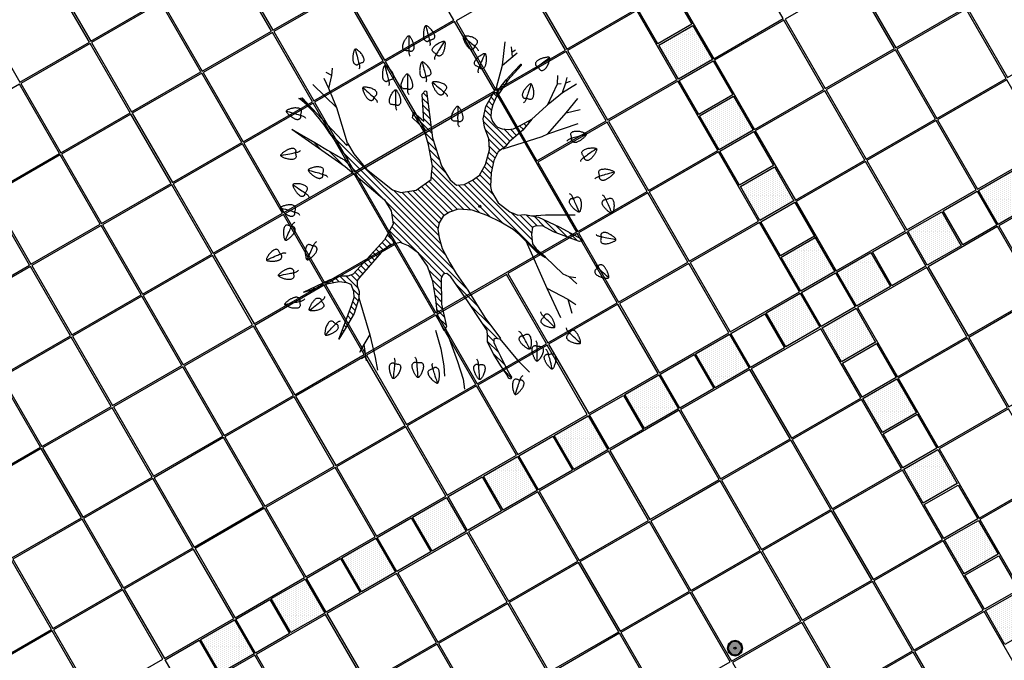
# Model space of a CAD drawing. Units: metres. Extents: x 41 to 1247, y -499 to 645.
# Drawn here: x 214 to 220, y 84 to 88 of the extents above; entities that cross this region are included whole.
import ezdxf

# ---------------------------------------------------------------- set-up
doc = ezdxf.new("R2010")
doc.units = ezdxf.units.M
doc.header["$LTSCALE"] = 0.072
doc.layers.get('0').update_dxf_attribs({"linetype": 'CONTINUOUS'})
doc.layers.add('LANDSCAPE', color=4, linetype='CONTINUOUS')
doc.layers.add('LANDSCAPE-2D-PLANTS', color=3, linetype='CONTINUOUS')

# ---------------------------------------------------------------- blocks, each defined once
blk = doc.blocks.new('cwurh19')
at = {"color": 3}
blk.add_lwpolyline([(-0.2165, -0.125), (0, 0), (0.125, -0.2165), (-0.0915, -0.3415)], close=True, dxfattribs=at)
for points in [[(-0.5368, -0.6102), (-0.2818, -1.0518), (0.1598, -0.7968), (-0.0952, -0.3552)], [(-0.9872, -0.8702), (-0.7322, -1.3118), (-0.2905, -1.0568), (-0.5455, -0.6152)], [(-0.2768, -1.0605), (-0.0218, -1.5022), (0.4198, -1.2472), (0.1648, -0.8055)], [(-1.4375, -1.1302), (-1.1825, -1.5718), (-0.7408, -1.3168), (-0.9958, -0.8752)], [(-0.7272, -1.3205), (-0.4722, -1.7622), (-0.0305, -1.5072), (-0.2855, -1.0655)], [(-1.8878, -1.3902), (-1.6328, -1.8318), (-1.1912, -1.5768), (-1.4462, -1.1352)], [(-0.0168, -1.5108), (0.2382, -1.9525), (0.6798, -1.6975), (0.4248, -1.2558)], [(0.2432, -1.9612), (0.4982, -2.4028), (0.9398, -2.1478), (0.6848, -1.7062)], [(0.5032, -2.4115), (0.7582, -2.8532), (1.1998, -2.5982), (0.9448, -2.1565)], [(0.7632, -2.8618), (1.0182, -3.3035), (1.4598, -3.0485), (1.2048, -2.6068)], [(0.3128, -3.1218), (0.5678, -3.5635), (1.0095, -3.3085), (0.7545, -2.8668)], [(1.0232, -3.3122), (1.2782, -3.7538), (1.7198, -3.4988), (1.4648, -3.0572)], [(0.5728, -3.5722), (0.8278, -4.0138), (1.2695, -3.7588), (1.0145, -3.3172)], [(1.2832, -3.7625), (1.5382, -4.2042), (1.9798, -3.9492), (1.7248, -3.5075)], [(0.8328, -4.0225), (1.0878, -4.4642), (1.5295, -4.2092), (1.2745, -3.7675)], [(1.5432, -4.2128), (1.7982, -4.6545), (2.2398, -4.3995), (1.9848, -3.9578)], [(0.3825, -4.2825), (0.6375, -4.7242), (1.0792, -4.4692), (0.8242, -4.0275)], [(1.0928, -4.4728), (1.3478, -4.9145), (1.7895, -4.6595), (1.5345, -4.2178)], [(1.8032, -4.6632), (2.0582, -5.1048), (2.4998, -4.8498), (2.2448, -4.4082)], [(0.6425, -4.7328), (0.8975, -5.1745), (1.3392, -4.9195), (1.0842, -4.4778)], [(1.3528, -4.9232), (1.6078, -5.3648), (2.0495, -5.1098), (1.7945, -4.6682)], [(2.0632, -5.1135), (2.3182, -5.5552), (2.7598, -5.3002), (2.5048, -4.8585)], [(0.9025, -5.1832), (1.1575, -5.6248), (1.5992, -5.3698), (1.3442, -4.9282)], [(1.6128, -5.3735), (1.8678, -5.8152), (2.3095, -5.5602), (2.0545, -5.1185)], [(0.4522, -5.4432), (0.7072, -5.8848), (1.1488, -5.6298), (0.8938, -5.1882)], [(2.3232, -5.5638), (2.5782, -6.0055), (3.0198, -5.7505), (2.7648, -5.3088)], [(1.1625, -5.6335), (1.4175, -6.0752), (1.8592, -5.8202), (1.6042, -5.3785)], [(1.8728, -5.8238), (2.1278, -6.2655), (2.5695, -6.0105), (2.3145, -5.5688)], [(0.7122, -5.8935), (0.9672, -6.3352), (1.4088, -6.0802), (1.1538, -5.6385)], [(1.4225, -6.0838), (1.6775, -6.5255), (2.1192, -6.2705), (1.8642, -5.8288)], [(0.2618, -6.1535), (0.5168, -6.5952), (0.9585, -6.3402), (0.7035, -5.8985)], [(0.9722, -6.3438), (1.2272, -6.7855), (1.6688, -6.5305), (1.4138, -6.0888)], [(0.5218, -6.6038), (0.7768, -7.0455), (1.2185, -6.7905), (0.9635, -6.3488)]]:
    blk.add_lwpolyline(points, close=True)
blk = doc.blocks.new('CWTE245A')
at = {"layer": 'LANDSCAPE-2D-PLANTS', "color": 2}
blk.add_lwpolyline([(0.0185, 0.0287), (0.0149, 0.0236), (0.0118, 0.019), (0.0089, 0.0149), (0.0064, 0.0112), (0.0042, 0.008), (0.0022, 0.0051), (0.0004, 0.0026), (-0.0012, 0.0004), (-0.0026, -0.0016), (-0.0039, -0.0033), (-0.0052, -0.0048), (-0.0064, -0.0061), (-0.0076, -0.0072), (-0.0089, -0.008), (-0.0103, -0.0086), (-0.0119, -0.009)], dxfattribs=at)
blk.add_lwpolyline([(0.0104, -0.0055), (0.0118, -0.005), (0.0131, -0.004), (0.0144, -0.0027), (0.0156, -0.0011), (0.0167, 0.0008), (0.0176, 0.0028), (0.0185, 0.005), (0.0192, 0.0073), (0.0198, 0.0096), (0.0202, 0.0119), (0.0205, 0.0142), (0.0207, 0.0164), (0.0207, 0.0185), (0.0207, 0.0205), (0.0207, 0.0223), (0.0206, 0.0239), (0.0204, 0.0253), (0.0203, 0.0265), (0.02, 0.0275), (0.0197, 0.0283), (0.0193, 0.0289), (0.0188, 0.0293), (0.0181, 0.0296), (0.0174, 0.0296), (0.0164, 0.0295), (0.0154, 0.0293), (0.0143, 0.0289), (0.013, 0.0284), (0.0118, 0.0279), (0.0104, 0.0272), (0.0091, 0.0265), (0.0078, 0.0258), (0.0065, 0.025), (0.0052, 0.0242), (0.0039, 0.0234), (0.0027, 0.0226), (0.0015, 0.0217), (0.0003, 0.0208), (-0.0008, 0.0198), (-0.002, 0.0188), (-0.0031, 0.0178), (-0.0043, 0.0167), (-0.0053, 0.0155), (-0.0063, 0.0144), (-0.0072, 0.0132), (-0.0079, 0.012), (-0.0085, 0.0107), (-0.0089, 0.0095), (-0.0091, 0.0083), (-0.0091, 0.007), (-0.0089, 0.0059), (-0.0087, 0.0047), (-0.0083, 0.0037), (-0.0078, 0.0028), (-0.0073, 0.002), (-0.0067, 0.0015), (-0.0061, 0.001), (-0.0055, 0.0008), (-0.0048, 0.0006), (-0.0041, 0.0004), (-0.0033, 0.0003), (-0.0025, 0), (-0.0015, -0.0003), (-0.0005, -0.0008), (0.0007, -0.0015), (0.0019, -0.0024), (0.0032, -0.0033), (0.0046, -0.0041), (0.006, -0.0049), (0.0075, -0.0054), (0.0089, -0.0057)], close=True, dxfattribs=at)
blk = doc.blocks.new('ecwte245')
at = {"layer": 'LANDSCAPE-2D-PLANTS'}
h = blk.add_hatch(dxfattribs=at)
h.set_pattern_fill('_U', color=2, scale=0.05, angle=45, style=0, pattern_type=0)
h.set_pattern_definition([(45, (-35.02356, -19.13119), (-0.03535534, 0.03535534), [])])
h.paths.add_polyline_path([(-0.154, 0.414), (-0.328, 0.509), (-0.709, 0.857), (-0.733, 0.919), (-0.733, 1.001), (-0.776, 1.125), (-0.915, 1.416), (-0.897, 1.345), (-0.822, 1.153), (-0.796, 1.014), (-0.806, 0.929), (-0.824, 0.88), (-0.904, 0.852), (-0.971, 0.849), (-1.048, 0.874), (-1.201, 0.929), (-1.434, 1.017), (-1.339, 0.959), (-1.149, 0.849), (-0.98, 0.794), (-0.904, 0.791), (-0.842, 0.816), (-0.781, 0.816), (-0.747, 0.788), (-0.471, 0.546), (-0.383, 0.447), (-0.36, 0.336), (-0.395, 0.242), (-0.477, 0.131), (-0.623, 0.032), (-0.793, -0.026), (-0.991, -0.061), (-1.196, -0.085), (-1.342, -0.155), (-1.295, -0.178), (-1.044, -0.125), (-0.76, -0.12), (-0.709, -0.144), (-0.703, -0.185), (-0.741, -0.228), (-1.02, -0.421), (-1.239, -0.564), (-1.338, -0.632), (-1.394, -0.637), (-1.467, -0.637), (-1.606, -0.707), (-1.73, -0.785), (-1.827, -0.851), (-1.868, -0.868), (-1.88, -0.897), (-1.858, -0.902), (-1.827, -0.885), (-1.761, -0.846), (-1.623, -0.78), (-1.521, -0.727), (-1.472, -0.705), (-1.438, -0.705), (-1.426, -0.722), (-1.433, -0.768), (-1.426, -0.78), (-1.195, -0.606), (-0.89, -0.418), (-0.702, -0.288), (-0.584, -0.218), (-0.424, -0.131), (-0.308, -0.1), (-0.211, -0.084), (-0.138, -0.1), (-0.064, -0.142), (-0.022, -0.215), (0.012, -0.309), (0.001, -0.467), (-0.059, -0.634), (-0.133, -0.784), (-0.215, -0.922), (-0.269, -0.988), (-0.353, -1.075), (-0.476, -1.198), (-0.53, -1.282), (-0.514, -1.277), (-0.427, -1.179), (-0.372, -1.136), (-0.269, -1.127), (-0.189, -1.136), (-0.172, -1.179), (-0.177, -1.256), (-0.238, -1.371), (-0.318, -1.58), (-0.346, -1.66), (-0.344, -1.691), (-0.321, -1.685), (-0.183, -1.434), (-0.077, -1.205), (-0.046, -1.052), (-0.055, -0.974), (-0.018, -0.883), (0.082, -0.755), (0.208, -0.68), (0.267, -0.671), (0.417, -0.677), (0.555, -0.708), (0.65, -0.756), (0.71, -0.837), (0.764, -0.879), (0.893, -1.029), (1.016, -1.13), (0.952, -1.013), (0.907, -0.927), (0.901, -0.865), (0.909, -0.801), (0.926, -0.749), (0.954, -0.718), (0.987, -0.693), (1.04, -0.673), (1.105, -0.677), (1.174, -0.694), (1.259, -0.733), (1.307, -0.77), (1.45, -0.863), (1.611, -1.012), (1.626, -1.012), (1.626, -1.006), (1.544, -0.928), (1.451, -0.845), (1.367, -0.776), (1.348, -0.753), (1.354, -0.742), (1.366, -0.735), (1.154, -0.619), (1.017, -0.588), (0.925, -0.602), (0.796, -0.65), (0.674, -0.658), (0.509, -0.615), (0.393, -0.548), (0.334, -0.47), (0.287, -0.375), (0.281, -0.29), (0.34, -0.22), (0.495, -0.126), (0.807, -0.025), (1.328, 0.041), (1.332, 0.056), (1.293, 0.091), (0.994, 0.072), (1.091, 0.188), (1.029, 0.2), (0.912, 0.072), (0.729, 0.021), (0.492, -0.025), (0.406, -0.014), (0.344, -0.01), (0.223, 0.157), (0.2, 0.328), (0.228, 0.422), (0.458, 0.711), (0.63, 0.852), (0.747, 0.921), (0.723, 0.929), (1.251, 1.425), (1.245, 1.462), (1.237, 1.447), (1.22, 1.426), (1.197, 1.401), (1.169, 1.372), (1.138, 1.342), (1.106, 1.311), (1.074, 1.282), (1.044, 1.256), (1.018, 1.233), (0.994, 1.214), (0.971, 1.197), (0.95, 1.182), (0.929, 1.167), (0.907, 1.152), (0.884, 1.136), (0.857, 1.118), (0.828, 1.098), (0.796, 1.075), (0.763, 1.051), (0.729, 1.027), (0.697, 1.004), (0.666, 0.982), (0.638, 0.962), (0.614, 0.946), (0.595, 0.933), (0.58, 0.924), (0.564, 0.916), (0.552, 0.913), (0.552, 0.927), (0.555, 0.94), (0.56, 0.952), (0.568, 0.968), (0.576, 0.982), (0.582, 0.994), (0.59, 1.007), (0.599, 1.022), (0.609, 1.04), (0.621, 1.06), (0.635, 1.084), (0.651, 1.111), (0.67, 1.143), (0.693, 1.182), (0.721, 1.229), (0.755, 1.287), (0.796, 1.357), (0.845, 1.442), (0.904, 1.542), (0.489, 0.948), (0.115, 0.509), (-0.006, 0.436)])
for p, q in [((-1.493, 0.741), (-1.583, 0.79)), ((-0.973, 0.794), (-1.388, 0.673)), ((-0.96, 0.798), (-0.963, 0.797)), ((-1.622, 0.722), (-1.676, 0.715)), ((-1.622, 0.722), (-1.653, 0.765)), ((-1.388, 0.673), (-1.638, 0.615)), ((-1.493, 0.741), (-1.622, 0.722)), ((-1.384, 0.674), (-1.493, 0.741)), ((-1.638, 0.615), (-1.778, 0.587)), ((-1.334, -0.058), (-1.543, -0.116)), ((-1.73, -0.152), (-1.845, -0.159)), ((-1.543, -0.116), (-1.73, -0.152)), ((-1.316, -0.17), (-1.683, -0.303)), ((-1.683, -0.303), (-1.881, -0.364)), ((-1.881, -0.364), (-1.99, -0.382)), ((-1.43, -0.774), (-1.67, -0.97)), ((-1.67, -0.97), (-1.8, -1.102)), ((-0.34, -1.061), (-0.866, -1.298)), ((-0.866, -1.298), (-1.192, -1.448)), ((-0.866, -1.298), (-0.99, -1.529)), ((-0.523, -1.28), (-0.708, -1.474)), ((-0.99, -1.529), (-1.144, -1.576)), ((-0.99, -1.529), (-1.049, -1.62)), ((-0.708, -1.474), (-0.737, -1.543)), ((-0.737, -1.543), (-0.818, -1.631)), ((-0.737, -1.543), (-0.748, -1.62))]:
    blk.add_line(p, q, dxfattribs=at)
for points in [[(0.904, 1.542), (0.489, 0.948), (0.115, 0.509), (-0.006, 0.436), (-0.154, 0.414), (-0.328, 0.509), (-0.709, 0.857), (-0.733, 0.919), (-0.733, 1.001), (-0.776, 1.125), (-0.915, 1.416)], [(0.904, 1.542), (0.845, 1.442), (0.796, 1.357), (0.755, 1.287), (0.721, 1.229), (0.693, 1.182), (0.67, 1.143), (0.651, 1.111), (0.635, 1.084), (0.621, 1.06), (0.609, 1.04), (0.599, 1.022), (0.59, 1.007), (0.582, 0.994), (0.576, 0.982), (0.57, 0.973), (0.566, 0.964), (0.562, 0.956), (0.559, 0.949), (0.556, 0.943), (0.555, 0.937), (0.553, 0.932), (0.552, 0.928), (0.552, 0.924), (0.552, 0.92), (0.552, 0.917), (0.554, 0.915), (0.556, 0.914), (0.561, 0.915), (0.569, 0.918), (0.58, 0.924), (0.595, 0.933), (0.614, 0.946), (0.638, 0.962), (0.666, 0.982), (0.697, 1.004), (0.729, 1.027), (0.763, 1.051), (0.796, 1.075), (0.828, 1.098), (0.857, 1.118), (0.884, 1.136), (0.907, 1.152), (0.929, 1.167), (0.95, 1.182), (0.971, 1.197), (0.994, 1.214), (1.018, 1.233), (1.044, 1.256), (1.074, 1.282), (1.106, 1.311), (1.138, 1.342), (1.169, 1.372), (1.197, 1.401), (1.22, 1.426), (1.237, 1.447), (1.245, 1.462)], [(1.245, 1.462), (1.251, 1.425), (0.723, 0.929), (0.747, 0.921), (1.14, 1.04), (1.399, 1.307)], [(1.366, -0.735), (1.354, -0.742), (1.348, -0.753), (1.367, -0.776), (1.451, -0.845), (1.544, -0.928), (1.626, -1.006), (1.626, -1.012), (1.611, -1.012), (1.45, -0.863), (1.307, -0.77), (1.259, -0.733), (1.174, -0.694), (1.105, -0.677), (1.04, -0.673), (0.987, -0.693), (0.954, -0.718), (0.926, -0.749), (0.909, -0.801), (0.901, -0.865), (0.907, -0.927), (0.952, -1.013), (1.016, -1.13), (0.893, -1.029), (0.764, -0.879), (0.71, -0.837), (0.65, -0.756), (0.555, -0.708), (0.417, -0.677), (0.267, -0.671), (0.208, -0.68), (0.082, -0.755), (-0.018, -0.883), (-0.055, -0.974), (-0.046, -1.052), (-0.077, -1.205), (-0.183, -1.434), (-0.321, -1.685), (-0.344, -1.691), (-0.346, -1.66), (-0.318, -1.58), (-0.238, -1.371), (-0.177, -1.256), (-0.172, -1.179), (-0.189, -1.136), (-0.269, -1.127), (-0.372, -1.136), (-0.427, -1.179), (-0.514, -1.277), (-0.53, -1.282), (-0.476, -1.198), (-0.353, -1.075), (-0.269, -0.988), (-0.215, -0.922), (-0.133, -0.784), (-0.059, -0.634), (0.001, -0.467), (0.012, -0.309), (-0.022, -0.215), (-0.064, -0.142), (-0.138, -0.1), (-0.211, -0.084), (-0.308, -0.1), (-0.424, -0.131), (-0.584, -0.218), (-0.702, -0.288), (-0.89, -0.418), (-1.195, -0.606), (-1.426, -0.78), (-1.433, -0.768), (-1.426, -0.722), (-1.438, -0.705), (-1.472, -0.705), (-1.521, -0.727), (-1.623, -0.78), (-1.761, -0.846), (-1.827, -0.885), (-1.858, -0.902), (-1.88, -0.897), (-1.868, -0.868), (-1.827, -0.851), (-1.73, -0.785), (-1.606, -0.707), (-1.467, -0.637), (-1.394, -0.637), (-1.338, -0.632), (-1.239, -0.564), (-1.02, -0.421), (-0.741, -0.228), (-0.703, -0.185), (-0.709, -0.144), (-0.76, -0.12), (-1.044, -0.125), (-1.295, -0.178), (-1.342, -0.155), (-1.196, -0.085), (-0.991, -0.061), (-0.793, -0.026), (-0.623, 0.032), (-0.477, 0.131), (-0.395, 0.242), (-0.36, 0.336), (-0.383, 0.447), (-0.471, 0.546), (-0.747, 0.788), (-0.781, 0.816), (-0.842, 0.816), (-0.904, 0.791), (-0.98, 0.794), (-1.149, 0.849), (-1.339, 0.959), (-1.434, 1.017), (-1.201, 0.929), (-1.048, 0.874), (-0.971, 0.849), (-0.904, 0.852), (-0.824, 0.88), (-0.806, 0.929), (-0.796, 1.014), (-0.822, 1.153), (-0.897, 1.345), (-0.915, 1.416)], [(1.14, 1.04), (1.355, 1.13), (1.467, 1.182)], [(1.355, 1.13), (1.5, 1.098), (1.535, 1.158)], [(1.5, 1.098), (1.582, 1.089)], [(0.747, 0.921), (0.63, 0.852), (0.458, 0.711), (0.228, 0.422), (0.2, 0.328), (0.223, 0.157), (0.344, -0.01), (0.406, -0.014), (0.492, -0.025), (0.729, 0.021), (0.912, 0.072), (1.029, 0.2), (1.091, 0.188), (0.994, 0.072), (1.293, 0.091), (1.332, 0.056), (1.328, 0.041), (0.807, -0.025), (0.495, -0.126), (0.34, -0.22), (0.281, -0.29), (0.287, -0.375), (0.334, -0.47), (0.393, -0.548), (0.509, -0.615), (0.674, -0.658), (0.796, -0.65), (0.925, -0.602), (1.017, -0.588), (1.154, -0.619), (1.366, -0.735), (1.617, -0.803), (1.874, -0.833)], [(0.686, -0.812), (0.822, -1.244), (0.85, -1.306), (0.967, -1.645)], [(1.617, -0.803), (1.752, -0.968)], [(1.707, -0.913), (1.82, -0.905)], [(1.764, -0.909), (1.786, -0.948)], [(-0.063, -1.11), (-0.063, -1.11)], [(-0.062, -1.126), (-0.049, -1.28), (-0.049, -1.499), (-0.049, -1.613)], [(1.016, -1.13), (1.195, -1.33), (1.31, -1.472), (1.41, -1.627)], [(0.85, -1.306), (1.085, -1.51), (1.244, -1.641)], [(1.17, -1.302), (1.407, -1.415), (1.5, -1.419)], [(1.407, -1.415), (1.412, -1.455)], [(1.085, -1.51), (1.123, -1.669)], [(1.31, -1.472), (1.418, -1.508), (1.479, -1.522)], [(1.418, -1.508), (1.438, -1.558)]]:
    blk.add_lwpolyline(points, dxfattribs=at)
for p, xscale, yscale, zscale, rotation in [((-0.483, 1.677), 4.665918112896081, 4.665918112896081, 4.665918112896081, 57.96529711752141), ((-0.701, 1.529), -4.66591811289608, 4.66591811289608, 4.66591811289608, 336.2931932474981), ((-0.183, 1.553), 4.66591811289608, 4.66591811289608, 4.66591811289608, 100.6414970513916), ((-0.013, 1.512), 4.66591811289608, 4.66591811289608, 4.66591811289608, 18.41570976233804), ((0.636, 1.504), -4.66591811289608, 4.66591811289608, 4.66591811289608, 336.2931932474981), ((-1.021, 1.459), -4.66591811289608, 4.66591811289608, 4.66591811289608, 336.2931932474981), ((1.065, 1.446), 4.66591811289608, 4.66591811289608, 4.66591811289608, 18.41570976233804), ((-1.017, 1.213), -4.66591811289608, 4.66591811289608, 4.66591811289608, 2.831865723558602), ((-0.4, 1.31), 4.66591811289608, 4.66591811289608, 4.66591811289608, 100.6414970513916), ((0.409, 1.201), 4.66591811289608, 4.66591811289608, 4.66591811289608, 18.41570976233804), ((-1.265, 1.061), 4.66591811289608, 4.66591811289608, 4.66591811289608, 81.44924865732342), ((1.64, 0.79), 4.66591811289608, 4.66591811289608, 4.66591811289608, 319.4085325217233), ((1.262, 0.626), 4.66591811289608, 4.66591811289608, 4.66591811289608, 353.0681791154581), ((1.455, 0.461), 4.66591811289608, 4.66591811289608, 4.66591811289608, 319.4085325217233), ((-1.713, 0.389), -4.66591811289608, 4.66591811289608, 4.66591811289608, 49.3153540173574), ((1.18, 0.393), -4.66591811289608, 4.66591811289608, 4.66591811289608, 235.3467756274211), ((1.357, 0.261), -4.66591811289608, 4.66591811289608, 4.66591811289608, 235.3467756274211), ((1.781, 0.245), -4.66591811289608, 4.66591811289608, 4.66591811289608, 235.3467756274211), ((-1.7, 0.143), -4.66591811289608, 4.66591811289608, 4.66591811289608, 59.92309776813975), ((1.496, 0.046), 4.66591811289608, 4.66591811289608, 4.66591811289608, 319.4085325217233), ((1.9, 0.005), 4.66591811289608, 4.66591811289608, 4.66591811289608, 319.4085325217233), ((-1.77, -0.026), 4.665918112896082, 4.665918112896082, 4.665918112896082, 142.2287108257283), ((1.747, -0.064), -4.66591811289608, 4.66591811289608, 4.66591811289608, 202.2412948804105), ((1.325, -0.152), 4.66591811289608, 4.66591811289608, 4.66591811289608, 354.9150687051246), ((0.997, -0.299), -4.66591811289608, 4.66591811289608, 4.66591811289608, 235.3467756274211), ((-1.723, -0.543), -4.66591811289608, 4.66591811289608, 4.66591811289608, 59.92309776813975), ((1.834, -0.495), 4.66591811289608, 4.66591811289608, 4.66591811289608, 354.9150687051246), ((1.599, -0.539), -4.665918112896081, 4.66591811289608, 4.66591811289608, 212.361578418323), ((-1.895, -0.991), 4.66591811289608, 4.66591811289608, 4.66591811289608, 106.2039984845999), ((-1.399, -1.036), -4.665918112896079, 4.66591811289608, 4.66591811289608, 83.0977373943826), ((1.251, -1.076), 4.665918112896078, 4.665918112896078, 4.665918112896078, 286.7392098275843), ((-1.518, -1.195), -4.665918112896077, 4.66591811289608, 4.66591811289608, 54.5149241500595), ((1.596, -1.202), 4.66591811289608, 4.66591811289608, 4.66591811289608, 252.0748610564158), ((-1.608, -1.323), -4.66591811289608, 4.66591811289608, 4.66591811289608, 69.17518130238354), ((-1.193, -1.263), 4.665918112896079, 4.665918112896079, 4.665918112896079, 171.0726587103812), ((-1.371, -1.548), 4.665918112896079, 4.665918112896079, 4.665918112896079, 171.0726587103812), ((0.131, -1.597), -4.66591811289608, 4.66591811289608, 4.66591811289608, 79.35850294860843), ((0.808, -1.577), -4.66591811289608, 4.66591811289608, 4.66591811289608, 161.5842902376619), ((0.598, -1.713), -4.66591811289608, 4.66591811289608, 4.66591811289608, 180), ((-0.643, -1.862), 4.665918112896079, 4.665918112896079, 4.665918112896079, 171.0726587103812), ((-0.302, -1.905), 4.66591811289608, 4.66591811289608, 4.66591811289608, 203.7068067525018), ((0.386, -1.888), -4.66591811289608, 4.66591811289608, 4.66591811289608, 161.5842902376619), ((0.117, -1.962), -4.66591811289608, 4.66591811289608, 4.66591811289608, 79.35850294860843)]:
    blk.add_blockref('CWTE245A', p, dxfattribs=dict(at, xscale=xscale, yscale=yscale, zscale=zscale, rotation=rotation))
at = {"layer": 'LANDSCAPE-2D-PLANTS', "xscale": 4.66591811289608, "yscale": 4.66591811289608, "zscale": 4.66591811289608}
blk.add_blockref('CWTE245A', (0.199, 1.393), dxfattribs=at)
blk = doc.blocks.new('cwurh7')
h = blk.add_hatch()
h.set_pattern_fill('DOTS', color=1, scale=0.01, style=0)
h.set_pattern_definition([(0, (-20.791242, 16.861897), (0.0079375, 0.015875), [0, -0.015875])])
h.paths.add_polyline_path([(0, 0.217), (-0.109, 0.188), (-0.188, 0.109), (-0.217, 0), (-0.188, -0.109), (-0.109, -0.188), (0, -0.217), (0.109, -0.188), (0.188, -0.109), (0.217, 0), (0.188, 0.109), (0.109, 0.188)])
at = {"color": 4}
for points in [[(0, 0.248), (-0.124, 0.215), (-0.215, 0.124), (-0.248, 0), (-0.215, -0.124), (-0.124, -0.215), (0, -0.248), (0.124, -0.215), (0.215, -0.124), (0.248, 0), (0.215, 0.124), (0.124, 0.215)], [(0, 0.217), (-0.109, 0.188), (-0.188, 0.109), (-0.217, 0), (-0.188, -0.109), (-0.109, -0.188), (0, -0.217), (0.109, -0.188), (0.188, -0.109), (0.217, 0), (0.188, 0.109), (0.109, 0.188)]]:
    blk.add_lwpolyline(points, close=True, dxfattribs=at)
blk.add_circle((0, 0), 0.00683)

msp = doc.modelspace()

# ---------------------------------------------------------------- hatches: boundary and pattern name
h = msp.add_hatch()
h.set_pattern_fill('PL10X10', color=256, scale=5, angle=90, style=0)
h.set_pattern_definition([(90, (259.36286, 69.91324), (-0.5, 2e-16), []), (180, (259.36286, 69.91324), (-2e-16, -0.5), [])])
h.paths.add_polyline_path([(233.9774, 36.3357), (243.7483, 41.9764), (238.1077, 51.7473), (228.3367, 46.1067)], flags=0)
edge = h.paths.add_edge_path()
edge.add_arc((217.5018, -16.608), 0.7286, 0, 360)
edge = h.paths.add_edge_path()
edge.add_arc((217.5018, -16.608), 0.7286, 268.24235, 286.53195)
edge.add_line((217.7091, -17.3064), (217.5239, -17.4133))
edge.add_line((217.5239, -17.4133), (217.4794, -17.3362))
edge = h.paths.add_edge_path()
edge.add_arc((217.5018, -16.608), 0.7286, 313.46805, 511.75765)
edge.add_line((216.8599, -16.2632), (216.4739, -15.5947))
edge.add_line((216.4739, -15.5947), (213.0531, -17.5697))
edge.add_line((213.0531, -17.5697), (211.0781, -14.1489))
edge.add_line((211.0781, -14.1489), (209.2595, -15.1989))
edge.add_line((209.2595, -15.1989), (208.6595, -14.1596))
edge.add_line((208.6595, -14.1596), (206.9994, -15.1181))
edge.add_line((206.9994, -15.1181), (188.501, -15.1181))
edge.add_line((188.501, -15.1181), (188.501, 28.4793))
edge.add_line((188.501, 28.4793), (188.701, 28.0094))
edge.add_line((188.701, 28.0094), (188.701, 32.0894))
edge.add_line((188.701, 32.0894), (188.201, 32.9555))
edge.add_line((188.201, 32.9555), (189.4135, 33.6555))
edge.add_line((189.4135, 33.6555), (188.701, 34.8894))
edge.add_line((188.701, 34.8894), (188.701, 110.4894))
edge.add_line((188.701, 110.4894), (188.3051, 111.1752))
edge.add_line((188.3051, 111.1752), (189.301, 111.7502))
edge.add_line((189.301, 111.7502), (188.501, 113.1358))
edge.add_line((188.501, 113.1358), (188.501, 150.5214))
edge.add_line((188.501, 150.5214), (208.0238, 150.5214))
edge.add_line((208.0238, 150.5214), (208.0815, 150.4214))
edge.add_line((208.0815, 150.4214), (210.0301, 151.5464))
edge.add_line((210.0301, 151.5464), (209.9868, 151.6214))
edge.add_line((209.9868, 151.6214), (211.026, 152.2214))
edge.add_line((211.026, 152.2214), (210.8528, 152.5214))
edge.add_line((210.8528, 152.5214), (242.2022, 152.5214))
edge.add_line((242.2022, 152.5214), (239.9981, 151.2489))
edge.add_line((239.9981, 151.2489), (240.5981, 150.2097))
edge.add_line((240.5981, 150.2097), (238.7795, 149.1597))
edge.add_line((238.7795, 149.1597), (239.9045, 147.2111))
edge.add_line((239.9045, 147.2111), (240.2045, 147.3843))
edge.add_line((240.2045, 147.3843), (240.2045, 106.4828))
edge.add_line((240.2045, 106.4828), (240.8328, 105.3945))
edge.add_line((240.8328, 105.3945), (239.4472, 104.5945))
edge.add_line((239.4472, 104.5945), (242.4287, 99.4303))
edge.add_line((242.4287, 99.4303), (239.6186, 97.8079))
edge.add_line((239.6186, 97.8079), (239.6186, 84.1976))
edge.add_line((239.6186, 84.1976), (240.5002, 82.6707))
edge.add_line((240.5002, 82.6707), (239.7814, 82.2557))
edge.add_line((239.7814, 82.2557), (244.1052, 74.7665))
edge.add_line((244.1052, 74.7665), (244.1052, 45.2999))
edge.add_line((244.1052, 45.2999), (242.3985, 44.3146))
edge.add_line((242.3985, 44.3146), (238.1077, 51.7473))
edge.add_line((238.1077, 51.7473), (228.3367, 46.1067))
edge.add_line((228.3367, 46.1067), (233.9774, 36.3357))
edge.add_line((233.9774, 36.3357), (241.4061, 40.6242))
edge.add_line((241.4061, 40.6242), (244.1052, 35.9487))
edge.add_line((244.1052, 35.9487), (244.1052, 17.7481))
edge.add_line((244.1052, 17.7481), (239.2894, 14.9677))
edge.add_line((239.2894, 14.9677), (240.2113, 13.371))
edge.add_line((240.2113, 13.371), (239.1721, 12.771))
edge.add_line((239.1721, 12.771), (243.2052, 5.7854))
edge.add_line((243.2052, 5.7854), (239.0989, 3.4146))
edge.add_line((239.0989, 3.4146), (239.6989, 2.3753))
edge.add_line((239.6989, 2.3753), (237.8802, 1.3253))
edge.add_line((237.8802, 1.3253), (239.0052, -0.6232))
edge.add_line((239.0052, -0.6232), (239.3052, -0.45))
edge.add_line((239.3052, -0.45), (239.3052, -18.0181))
edge.add_line((239.3052, -18.0181), (219.2587, -18.0181))
edge.add_line((219.2587, -18.0181), (218.5632, -16.8133))
edge.add_line((218.5632, -16.8133), (218.003, -17.1367))
edge = h.paths.add_edge_path()
edge.add_arc((223.1624, 154.6001), 0.9783, 0, 360)
edge = h.paths.add_edge_path()
edge.add_arc((187.2425, 104.0448), 0.9783, 0, 360)
edge = h.paths.add_edge_path()
edge.add_arc((197.7049, -18.684), 0.9783, 0, 360)
edge = h.paths.add_edge_path()
edge.add_arc((231.3394, -19.7307), 0.9783, 0, 360)
edge = h.paths.add_edge_path()
edge.add_arc((241.6218, -5.7263), 0.9783, 0, 360)
edge = h.paths.add_edge_path()
edge.add_arc((244.8349, 13.4324), 0.9783, 0, 360)
edge = h.paths.add_edge_path()
edge.add_arc((241.6215, 91.9076), 0.9783, 0, 360)
edge = h.paths.add_edge_path()
edge.add_arc((241.6215, 128.269), 0.9783, 0, 360)
edge = h.paths.add_edge_path()
edge.add_arc((196.5051, 153.3792), 0.9783, 0, 360)
edge = h.paths.add_edge_path()
edge.add_arc((208.4996, -23.4758), 0.9783, 0, 360)
edge = h.paths.add_edge_path()
edge.add_line((244.1052, -24.6181), (187.701, -24.6181))
edge.add_arc((187.701, -22.8181), 1.8, 180, 270, ccw=False)
edge.add_line((185.901, -22.8181), (185.901, 157.3214))
edge.add_arc((187.701, 157.3214), 1.8, 90, 180, ccw=False)
edge.add_line((187.701, 159.1214), (244.1052, 159.1214))
edge.add_arc((244.1052, 157.3214), 1.8, 0, 90, ccw=False)
edge.add_line((245.9052, 157.3214), (245.9052, -22.8181))
edge.add_arc((244.1052, -22.8181), 1.8, -90, 0, ccw=False)
h = msp.add_hatch()
h.set_pattern_fill('DOTS', color=256, scale=0.2, angle=90, style=0)
h.set_pattern_definition([(90, (259.979912, -31.817887), (-0.0125, 0.00625), [0, -0.0125])])
h.paths.add_polyline_path([(217.8409, 88.3176), (218.0574, 88.4426), (218.1824, 88.2261), (217.9659, 88.1011)])
h = msp.add_hatch()
h.set_pattern_fill('DOTS', color=256, scale=0.2, angle=90, style=0)
h.set_pattern_definition([(90, (260.239912, -32.26822), (-0.0125, 0.00625), [0, -0.0125])])
h.paths.add_polyline_path([(218.1009, 87.8673), (218.3174, 87.9923), (218.4424, 87.7758), (218.2259, 87.6508)])
h = msp.add_hatch()
h.set_pattern_fill('DOTS', color=256, scale=0.2, angle=90, style=0)
h.set_pattern_definition([(90, (260.499912, -32.718553), (-0.0125, 0.00625), [0, -0.0125])])
h.paths.add_polyline_path([(218.3609, 87.4169), (218.5774, 87.5419), (218.7024, 87.3254), (218.4859, 87.2004)])
h = msp.add_hatch()
h.set_pattern_fill('DOTS', color=256, scale=0.2, angle=90, style=0)
h.set_pattern_definition([(90, (262.015745, -32.744053), (-0.0125, 0.00625), [0, -0.0125])])
h.paths.add_polyline_path([(219.8768, 87.3914), (220.0933, 87.5164), (220.2183, 87.2999), (220.0018, 87.1749)])
h = msp.add_hatch()
h.set_pattern_fill('DOTS', color=256, scale=0.2, angle=90, style=0)
h.set_pattern_definition([(90, (261.565412, -33.004053), (-0.0125, 0.00625), [0, -0.0125])])
h.paths.add_polyline_path([(219.4264, 87.1314), (219.6429, 87.2564), (219.7679, 87.0399), (219.5514, 86.9149)])
h = msp.add_hatch()
h.set_pattern_fill('DOTS', color=256, scale=0.2, angle=90, style=0)
h.set_pattern_definition([(90, (260.759912, -33.168886), (-0.0125, 0.00625), [0, -0.0125])])
h.paths.add_polyline_path([(218.6209, 86.9666), (218.8374, 87.0916), (218.9624, 86.8751), (218.7459, 86.7501)])
h = msp.add_hatch()
h.set_pattern_fill('DOTS', color=256, scale=0.2, angle=90, style=0)
h.set_pattern_definition([(90, (261.115079, -33.264053), (-0.0125, 0.00625), [0, -0.0125])])
h.paths.add_polyline_path([(218.9761, 86.8714), (219.1926, 86.9964), (219.3176, 86.7799), (219.1011, 86.6549)])
h = msp.add_hatch()
h.set_pattern_fill('DOTS', color=256, scale=0.2, angle=90, style=0)
h.set_pattern_definition([(90, (260.664746, -33.524053), (-0.0125, 0.00625), [0, -0.0125])])
h.paths.add_polyline_path([(218.5258, 86.6114), (218.7423, 86.7364), (218.8673, 86.5199), (218.6508, 86.3949)])
h = msp.add_hatch()
h.set_pattern_fill('DOTS', color=256, scale=0.2, angle=90, style=0)
h.set_pattern_definition([(90, (261.019912, -33.61922), (-0.0125, 0.00625), [0, -0.0125])])
h.paths.add_polyline_path([(218.8809, 86.5163), (219.0974, 86.6413), (219.2224, 86.4248), (219.0059, 86.2998)])
h = msp.add_hatch()
h.set_pattern_fill('DOTS', color=256, scale=0.2, angle=90, style=0)
h.set_pattern_definition([(90, (260.214412, -33.784053), (-0.0125, 0.00625), [0, -0.0125])])
h.paths.add_polyline_path([(218.0754, 86.3514), (218.292, 86.4764), (218.417, 86.2599), (218.2004, 86.1349)])
h = msp.add_hatch()
h.set_pattern_fill('DOTS', color=256, scale=0.2, angle=90, style=0)
h.set_pattern_definition([(90, (259.764079, -34.044053), (-0.0125, 0.00625), [0, -0.0125])])
h.paths.add_polyline_path([(217.6251, 86.0914), (217.8416, 86.2164), (217.9666, 85.9999), (217.7501, 85.8749)])
h = msp.add_hatch()
h.set_pattern_fill('DOTS', color=256, scale=0.2, angle=90, style=0)
h.set_pattern_definition([(90, (261.279912, -34.069553), (-0.0125, 0.00625), [0, -0.0125])])
h.paths.add_polyline_path([(219.1409, 86.0659), (219.3574, 86.1909), (219.4824, 85.9744), (219.2659, 85.8494)])
h = msp.add_hatch()
h.set_pattern_fill('DOTS', color=256, scale=0.2, angle=90, style=0)
h.set_pattern_definition([(90, (259.313746, -34.304053), (-0.0125, 0.00625), [0, -0.0125])])
h.paths.add_polyline_path([(217.1748, 85.8314), (217.3913, 85.9564), (217.5163, 85.7399), (217.2998, 85.6149)])
h = msp.add_hatch()
h.set_pattern_fill('DOTS', color=256, scale=0.2, angle=90, style=0)
h.set_pattern_definition([(90, (261.539912, -34.519886), (-0.0125, 0.00625), [0, -0.0125])])
h.paths.add_polyline_path([(219.4009, 85.6156), (219.6174, 85.7406), (219.7424, 85.5241), (219.5259, 85.3991)])
h = msp.add_hatch()
h.set_pattern_fill('DOTS', color=256, scale=0.2, angle=90, style=0)
h.set_pattern_definition([(90, (258.863413, -34.564053), (-0.0125, 0.00625), [0, -0.0125])])
h.paths.add_polyline_path([(216.7244, 85.5714), (216.941, 85.6964), (217.066, 85.4799), (216.8494, 85.3549)])
h = msp.add_hatch()
h.set_pattern_fill('DOTS', color=256, scale=0.2, angle=90, style=0)
h.set_pattern_definition([(90, (258.41308, -34.824053), (-0.0125, 0.00625), [0, -0.0125])])
h.paths.add_polyline_path([(216.2741, 85.3114), (216.4906, 85.4364), (216.6156, 85.2199), (216.3991, 85.0949)])
h = msp.add_hatch()
h.set_pattern_fill('DOTS', color=256, scale=0.2, angle=90, style=0)
h.set_pattern_definition([(90, (261.799912, -34.970219), (-0.0125, 0.00625), [0, -0.0125])])
h.paths.add_polyline_path([(219.6609, 85.1653), (219.8774, 85.2903), (220.0024, 85.0738), (219.7859, 84.9488)])
h = msp.add_hatch()
h.set_pattern_fill('DOTS', color=256, scale=0.2, angle=90, style=0)
h.set_pattern_definition([(90, (257.962746, -35.084053), (-0.0125, 0.00625), [0, -0.0125])])
h.paths.add_polyline_path([(215.8238, 85.0514), (216.0403, 85.1764), (216.1653, 84.9599), (215.9488, 84.8349)])
h = msp.add_hatch()
h.set_pattern_fill('DOTS', color=256, scale=0.2, angle=90, style=0)
h.set_pattern_definition([(90, (257.512413, -35.344053), (-0.0125, 0.00625), [0, -0.0125])])
h.paths.add_polyline_path([(215.3734, 84.7914), (215.59, 84.9164), (215.715, 84.6999), (215.4984, 84.5749)])
h = msp.add_hatch()
h.set_pattern_fill('DOTS', color=256, scale=0.2, angle=90, style=0)
h.set_pattern_definition([(90, (262.059912, -35.420552), (-0.0125, 0.00625), [0, -0.0125])])
h.paths.add_polyline_path([(219.9209, 84.7149), (220.1374, 84.8399), (220.2624, 84.6234), (220.0459, 84.4984)])
h = msp.add_hatch()
h.set_pattern_fill('DOTS', color=256, scale=0.2, angle=90, style=0)
h.set_pattern_definition([(90, (257.06208, -35.604053), (-0.0125, 0.00625), [0, -0.0125])])
h.paths.add_polyline_path([(214.9231, 84.5314), (215.1396, 84.6564), (215.2646, 84.4399), (215.0481, 84.3149)])

# ---------------------------------------------------------------- linework, layer by layer
msp.add_line((218.9624, 86.8751), (218.7074, 87.3168))
for points in [[(215.3846, 88.4121), (215.8263, 88.6671), (215.5713, 89.1088), (215.1296, 88.8538)], [(214.2239, 88.3424), (214.6656, 88.5974), (214.4106, 89.0391), (213.9689, 88.7841)], [(217.2556, 88.2914), (217.6973, 88.5464), (217.4423, 88.9881), (217.0006, 88.7331)], [(219.3518, 88.3008), (219.7934, 88.5558), (219.5384, 88.9974), (219.0968, 88.7424)], [(216.0949, 88.2218), (216.5366, 88.4768), (216.2816, 88.9184), (215.8399, 88.6634)], [(218.1911, 88.2311), (218.6328, 88.4861), (218.3778, 88.9278), (217.9361, 88.6728)], [(214.9343, 88.1521), (215.376, 88.4071), (215.121, 88.8488), (214.6793, 88.5938)], [(220.0621, 88.1104), (220.5038, 88.3654), (220.2488, 88.8071), (219.8071, 88.5521)], [(213.7736, 88.0824), (214.2153, 88.3374), (213.9603, 88.7791), (213.5186, 88.5241)], [(216.8053, 88.0314), (217.247, 88.2864), (216.992, 88.7281), (216.5503, 88.4731)], [(218.9014, 88.0408), (219.3431, 88.2958), (219.0881, 88.7374), (218.6464, 88.4824)], [(215.6446, 87.9618), (216.0863, 88.2168), (215.8313, 88.6584), (215.3896, 88.4034)], [(214.4839, 87.8921), (214.9256, 88.1471), (214.6706, 88.5888), (214.2289, 88.3338)], [(217.5156, 87.8411), (217.9573, 88.0961), (217.7023, 88.5378), (217.2606, 88.2828)], [(219.6118, 87.8504), (220.0534, 88.1054), (219.7984, 88.5471), (219.3568, 88.2921)], [(216.3549, 87.7714), (216.7966, 88.0264), (216.5416, 88.4681), (216.0999, 88.2131)], [(218.4511, 87.7808), (218.8928, 88.0358), (218.6378, 88.4774), (218.1961, 88.2224)], [(215.1943, 87.7018), (215.636, 87.9568), (215.381, 88.3984), (214.9393, 88.1434)], [(214.0336, 87.6321), (214.4753, 87.8871), (214.2203, 88.3288), (213.7786, 88.0738)], [(219.1614, 87.5904), (219.6031, 87.8454), (219.3481, 88.2871), (218.9064, 88.0321)], [(217.0653, 87.5811), (217.507, 87.8361), (217.252, 88.2778), (216.8103, 88.0228)], [(215.9046, 87.5114), (216.3463, 87.7664), (216.0913, 88.2081), (215.6496, 87.9531)], [(214.7439, 87.4418), (215.1856, 87.6968), (214.9306, 88.1384), (214.4889, 87.8834)], [(219.8718, 87.4001), (220.3134, 87.6551), (220.0584, 88.0968), (219.6168, 87.8418)], [(213.5833, 87.3721), (214.025, 87.6271), (213.77, 88.0688), (213.3283, 87.8138)], [(217.7756, 87.3908), (218.2173, 87.6458), (217.9623, 88.0874), (217.5206, 87.8324)], [(218.7111, 87.3304), (219.1528, 87.5854), (218.8978, 88.0271), (218.4561, 87.7721)], [(215.4543, 87.2514), (215.896, 87.5064), (215.641, 87.9481), (215.1993, 87.6931)], [(214.2936, 87.1818), (214.7353, 87.4368), (214.4803, 87.8784), (214.0386, 87.6234)], [(217.3253, 87.1308), (217.767, 87.3858), (217.512, 87.8274), (217.0703, 87.5724)], [(219.4214, 87.1401), (219.8631, 87.3951), (219.6081, 87.8368), (219.1664, 87.5818)], [(215.0039, 86.9914), (215.4456, 87.2464), (215.1906, 87.6881), (214.7489, 87.4331)], [(213.8433, 86.9218), (214.285, 87.1768), (214.03, 87.6184), (213.5883, 87.3634)], [(218.0356, 86.9404), (218.4773, 87.1954), (218.2223, 87.6371), (217.7806, 87.3821)], [(218.9711, 86.8801), (219.4128, 87.1351), (219.1578, 87.5768), (218.7161, 87.3218)], [(215.7143, 86.8011), (216.156, 87.0561), (215.901, 87.4978), (215.4593, 87.2428)], [(214.5536, 86.7314), (214.9953, 86.9864), (214.7403, 87.4281), (214.2986, 87.1731)], [(213.3929, 86.6618), (213.8346, 86.9168), (213.5796, 87.3584), (213.1379, 87.1034)], [(217.5853, 86.6804), (218.027, 86.9354), (217.772, 87.3771), (217.3303, 87.1221)], [(215.2639, 86.5411), (215.7056, 86.7961), (215.4506, 87.2378), (215.0089, 86.9828)], [(214.1033, 86.4714), (214.545, 86.7264), (214.29, 87.1681), (213.8483, 86.9131)], [(218.2956, 86.4901), (218.7373, 86.7451), (218.4823, 87.1868), (218.0406, 86.9318)], [(217.1349, 86.4204), (217.5766, 86.6754), (217.3216, 87.1171), (216.8799, 86.8621)], [(215.9743, 86.3508), (216.416, 86.6058), (216.161, 87.0474), (215.7193, 86.7924)], [(214.8136, 86.2811), (215.2553, 86.5361), (215.0003, 86.9778), (214.5586, 86.7228)], [(213.6529, 86.2114), (214.0946, 86.4664), (213.8396, 86.9081), (213.3979, 86.6531)], [(217.8453, 86.2301), (218.287, 86.4851), (218.032, 86.9268), (217.5903, 86.6718)], [(216.6846, 86.1604), (217.1263, 86.4154), (216.8713, 86.8571), (216.4296, 86.6021)], [(215.5239, 86.0908), (215.9656, 86.3458), (215.7106, 86.7874), (215.2689, 86.5324)], [(214.3633, 86.0211), (214.805, 86.2761), (214.55, 86.7178), (214.1083, 86.4628)], [(217.3949, 85.9701), (217.8366, 86.2251), (217.5816, 86.6668), (217.1399, 86.4118)], [(216.2343, 85.9004), (216.676, 86.1554), (216.421, 86.5971), (215.9793, 86.3421)], [(215.0736, 85.8308), (215.5153, 86.0858), (215.2603, 86.5274), (214.8186, 86.2724)], [(213.9129, 85.7611), (214.3546, 86.0161), (214.0996, 86.4578), (213.6579, 86.2028)], [(216.9446, 85.7101), (217.3863, 85.9651), (217.1313, 86.4068), (216.6896, 86.1518)], [(215.7839, 85.6404), (216.2256, 85.8954), (215.9706, 86.3371), (215.5289, 86.0821)], [(214.6233, 85.5708), (215.065, 85.8258), (214.81, 86.2674), (214.3683, 86.0124)], [(213.4626, 85.5011), (213.9043, 85.7561), (213.6493, 86.1978), (213.2076, 85.9428)], [(216.4943, 85.4501), (216.936, 85.7051), (216.681, 86.1468), (216.2393, 85.8918)], [(215.3336, 85.3804), (215.7753, 85.6354), (215.5203, 86.0771), (215.0786, 85.8221)], [(214.1729, 85.3108), (214.6146, 85.5658), (214.3596, 86.0074), (213.9179, 85.7524)], [(216.0439, 85.1901), (216.4856, 85.4451), (216.2306, 85.8868), (215.7889, 85.6318)], [(214.8833, 85.1204), (215.325, 85.3754), (215.07, 85.8171), (214.6283, 85.5621)], [(213.7226, 85.0508), (214.1643, 85.3058), (213.9093, 85.7474), (213.4676, 85.4924)], [(215.5936, 84.9301), (216.0353, 85.1851), (215.7803, 85.6268), (215.3386, 85.3718)], [(214.4329, 84.8604), (214.8746, 85.1154), (214.6196, 85.5571), (214.1779, 85.3021)], [(215.1433, 84.6701), (215.585, 84.9251), (215.33, 85.3668), (214.8883, 85.1118)], [(213.9826, 84.6004), (214.4243, 84.8554), (214.1693, 85.2971), (213.7276, 85.0421)], [(214.6929, 84.4101), (215.1346, 84.6651), (214.8796, 85.1068), (214.4379, 84.8518)], [(213.5323, 84.3404), (213.974, 84.5954), (213.719, 85.0371), (213.2773, 84.7821)], [(214.2426, 84.1501), (214.6843, 84.4051), (214.4293, 84.8468), (213.9876, 84.5918)], [(213.7923, 83.8901), (214.234, 84.1451), (213.979, 84.5868), (213.5373, 84.3318)]]:
    msp.add_lwpolyline(points, close=True)
at = {"color": 3}
for points in [[(217.7109, 88.5428), (217.9274, 88.6678), (218.0524, 88.4513), (217.8359, 88.3263)], [(217.8409, 88.3176), (218.0574, 88.4426), (218.1824, 88.2261), (217.9659, 88.1011)], [(217.9709, 88.0924), (218.1874, 88.2174), (218.3124, 88.0009), (218.0959, 87.8759)], [(216.4246, 86.6108), (215.9096, 87.5028), (216.8016, 88.0178), (217.3166, 87.1258)], [(218.1009, 87.8673), (218.3174, 87.9923), (218.4424, 87.7758), (218.2259, 87.6508)], [(218.2309, 87.6421), (218.4474, 87.7671), (218.5724, 87.5506), (218.3559, 87.4256)], [(218.3609, 87.4169), (218.5774, 87.5419), (218.7024, 87.3254), (218.4859, 87.2004)], [(219.8768, 87.3914), (220.0933, 87.5164), (220.2183, 87.2999), (220.0018, 87.1749)], [(219.6516, 87.2614), (219.8681, 87.3864), (219.9931, 87.1699), (219.7766, 87.0449)], [(218.4909, 87.1918), (218.7074, 87.3168), (218.8324, 87.1003), (218.6159, 86.9753)], [(219.4264, 87.1314), (219.6429, 87.2564), (219.7679, 87.0399), (219.5514, 86.9149)], [(218.6209, 86.9666), (218.8374, 87.0916), (218.9624, 86.8751), (218.7459, 86.7501)], [(219.2013, 87.0014), (219.4178, 87.1264), (219.5428, 86.9099), (219.3263, 86.7849)], [(218.9761, 86.8714), (219.1926, 86.9964), (219.3176, 86.7799), (219.1011, 86.6549)], [(218.7509, 86.7414), (218.9674, 86.8664), (219.0924, 86.6499), (218.8759, 86.5249)], [(218.5258, 86.6114), (218.7423, 86.7364), (218.8673, 86.5199), (218.6508, 86.3949)], [(218.3006, 86.4814), (218.5171, 86.6064), (218.6421, 86.3899), (218.4256, 86.2649)], [(218.8809, 86.5163), (219.0974, 86.6413), (219.2224, 86.4248), (219.0059, 86.2998)], [(218.0754, 86.3514), (218.292, 86.4764), (218.417, 86.2599), (218.2004, 86.1349)], [(219.0109, 86.2911), (219.2274, 86.4161), (219.3524, 86.1996), (219.1359, 86.0746)], [(217.8503, 86.2214), (218.0668, 86.3464), (218.1918, 86.1299), (217.9753, 86.0049)], [(217.6251, 86.0914), (217.8416, 86.2164), (217.9666, 85.9999), (217.7501, 85.8749)], [(219.1409, 86.0659), (219.3574, 86.1909), (219.4824, 85.9744), (219.2659, 85.8494)], [(217.3999, 85.9614), (217.6165, 86.0864), (217.7415, 85.8699), (217.5249, 85.7449)], [(219.2709, 85.8408), (219.4874, 85.9658), (219.6124, 85.7493), (219.3959, 85.6243)], [(217.1748, 85.8314), (217.3913, 85.9564), (217.5163, 85.7399), (217.2998, 85.6149)], [(216.9496, 85.7014), (217.1661, 85.8264), (217.2911, 85.6099), (217.0746, 85.4849)], [(219.4009, 85.6156), (219.6174, 85.7406), (219.7424, 85.5241), (219.5259, 85.3991)], [(216.7244, 85.5714), (216.941, 85.6964), (217.066, 85.4799), (216.8494, 85.3549)], [(216.4993, 85.4414), (216.7158, 85.5664), (216.8408, 85.3499), (216.6243, 85.2249)], [(219.5309, 85.3904), (219.7474, 85.5154), (219.8724, 85.2989), (219.6559, 85.1739)], [(216.2741, 85.3114), (216.4906, 85.4364), (216.6156, 85.2199), (216.3991, 85.0949)], [(216.0489, 85.1814), (216.2655, 85.3064), (216.3905, 85.0899), (216.1739, 84.9649)], [(219.6609, 85.1653), (219.8774, 85.2903), (220.0024, 85.0738), (219.7859, 84.9488)], [(215.8238, 85.0514), (216.0403, 85.1764), (216.1653, 84.9599), (215.9488, 84.8349)], [(215.5986, 84.9214), (215.8151, 85.0464), (215.9401, 84.8299), (215.7236, 84.7049)], [(219.7909, 84.9401), (220.0074, 85.0651), (220.1324, 84.8486), (219.9159, 84.7236)], [(215.3734, 84.7914), (215.59, 84.9164), (215.715, 84.6999), (215.4984, 84.5749)], [(219.9209, 84.7149), (220.1374, 84.8399), (220.2624, 84.6234), (220.0459, 84.4984)], [(215.1483, 84.6614), (215.3648, 84.7864), (215.4898, 84.5699), (215.2733, 84.4449)], [(214.9231, 84.5314), (215.1396, 84.6564), (215.2646, 84.4399), (215.0481, 84.3149)], [(214.6979, 84.4014), (214.9145, 84.5264), (215.0395, 84.3099), (214.8229, 84.1849)]]:
    msp.add_lwpolyline(points, close=True, dxfattribs=at)
for centre, radius in [((216.7019, 87.2905), 0.00683), ((216.7019, 87.2905), 0.00683), ((218.3269, 84.4759), 0.00683), ((218.3269, 84.4759), 0.00683), ((218.3269, 84.4759), 0.00683), ((218.3269, 84.4759), 0.00683), ((218.3269, 84.4759), 0.00683), ((218.3269, 84.4759), 0.00683), ((218.3269, 84.4759), 0.00683), ((218.3269, 84.4759), 0.00683), ((218.3269, 84.4759), 0.00683), ((218.3269, 84.4759), 0.00683), ((218.3269, 84.4759), 0.00683), ((218.3269, 84.4759), 0.00683), ((218.3269, 84.4759), 0.00683), ((218.3269, 84.4759), 0.00683), ((218.3269, 84.4759), 0.00683), ((218.3269, 84.4759), 0.00683), ((218.3269, 84.4759), 0.00683), ((218.3269, 84.4759), 0.00683), ((218.3269, 84.4759), 0.00683), ((218.3269, 84.4759), 0.00683), ((218.3269, 84.4759), 0.00683), ((218.3269, 84.4759), 0.00683), ((218.3269, 84.4759), 0.00683), ((218.3269, 84.4759), 0.00137), ((218.3269, 84.4759), 0.00137)]:
    msp.add_circle(centre, radius)

# ---------------------------------------------------------------- block references
at = {"rotation": 90}
for p in [(218.7509, 86.7414), (213.1218, 83.4914)]:
    msp.add_blockref('cwurh19', p, dxfattribs=at)
at = {"xscale": 0.2, "yscale": 0.2, "zscale": 0.2, "rotation": 90}
msp.add_blockref('cwurh7', (218.3269, 84.4759), dxfattribs=at)
at = {"layer": 'LANDSCAPE', "xscale": 0.5721999501772075, "yscale": 0.5721999501772075, "zscale": 0.5721999501772075, "rotation": 90}
msp.add_blockref('ecwte245', (216.3867, 87.2652), dxfattribs=at)

doc.saveas('drawing.dxf')
